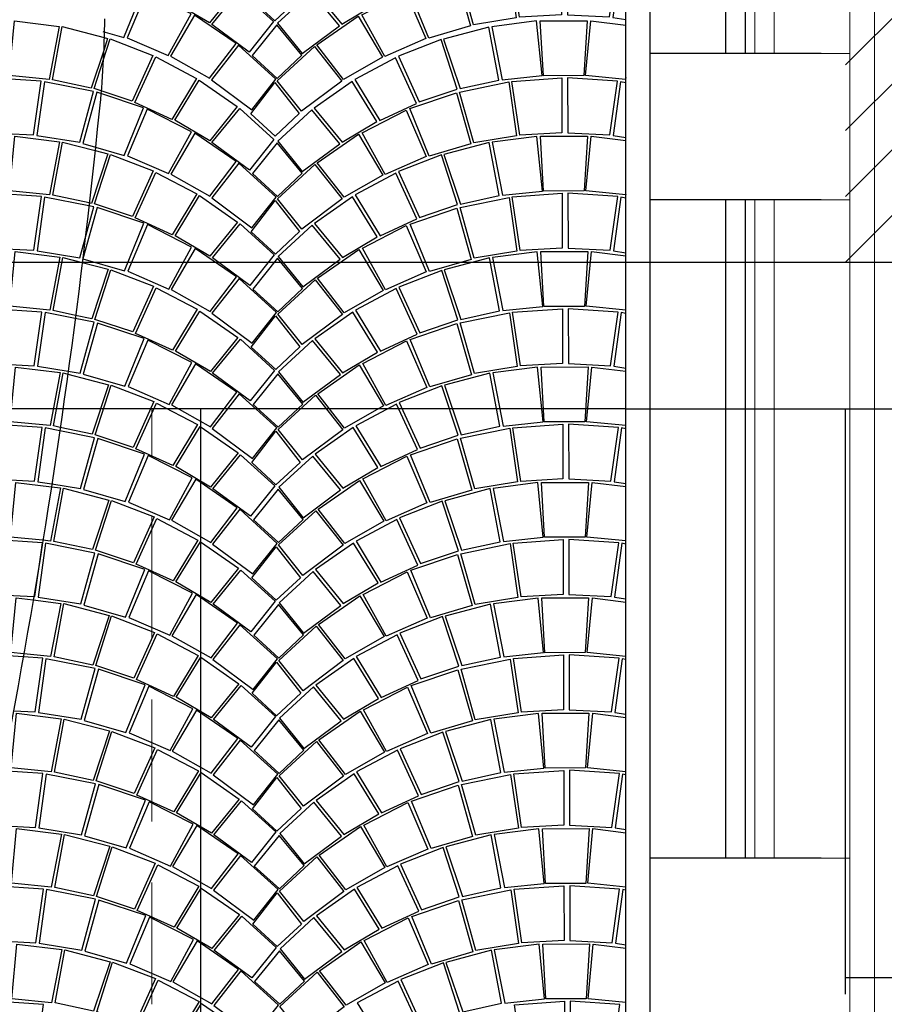
# Model space of a CAD drawing. Extents: x -3890 to 98138, y -1458 to 14600.
# Drawn here: x 7801 to 7978, y 11814 to 12016 of the extents above; entities that cross this region are included whole.
import ezdxf

# ---------------------------------------------------------------- set-up
doc = ezdxf.new("R2010")
doc.units = 0
doc.header["$MEASUREMENT"] = 0
doc.linetypes.add('NASCOSTA', pattern=[0.375, 0.25, -0.125])
doc.layers.get('0').update_dxf_attribs({"linetype": 'CONTINUOUS'})
for name, color, linetype in [('_retino erba', 63, 'CONTINUOUS'), ('PAVIMENTAZIONE', 24, 'CONTINUOUS'), ('SEGNALETICA_ORIZZONTALE', 251, 'CONTINUOUS'), ('SEZIONI', 160, 'CONTINUOUS'), ('VISTE', 6, 'CONTINUOUS')]:
    doc.layers.add(name, color=color, linetype=linetype)
doc.layers.add('fine', color=6, linetype='CONTINUOUS', lineweight=5)
doc.layers.add('Visibile (ISO)', color=7, linetype='CONTINUOUS', lineweight=20)

# ---------------------------------------------------------------- blocks, each defined once
blk = doc.blocks.new('fsds')
at = {"color": 0}
for points in [[(80944.13, 38979.57), (80942.05, 38968.69), (80933.88, 38969.49), (80934.95, 38980.71), (80944.13, 38979.57)], [(80950.67, 38966.93), (80942.75, 38968.63), (80944.73, 38979.52), (80953.32, 38977.28)], [(80953.23, 38974.65), (80950.67, 38966.93)], [(80952.71, 38966.35), (80951.3, 38966.82), (80953.14, 38972.57)], [(80933.07, 38957.61), (80938.87, 38957.32), (80940.41, 38968.32), (80933.07, 38968.81)], [(80941.07, 38968.23), (80939.55, 38957.2), (80948.31, 38955.8), (80951.14, 38966.21), (80941.07, 38968.23)], [(80951.82, 38966.08), (80948.92, 38955.56), (80951.54, 38954.81)], [(80952.66, 38965.8), (80951.82, 38966.08)], [(80944.19, 38955.91), (80942.11, 38945.03), (80933.95, 38945.83), (80935.02, 38957.04), (80944.19, 38955.91)], [(80950.28, 38943.36), (80942.81, 38944.97), (80944.8, 38955.86), (80951.47, 38954.12)], [(80930.26, 38945.34), (80930.29, 38934.1), (80938.94, 38933.65), (80940.48, 38944.66), (80930.26, 38945.34)], [(80941.13, 38944.57), (80939.61, 38933.54), (80948.37, 38932.14), (80949.43, 38936.05)], [(80950.21, 38942.75), (80941.13, 38944.57)], [(80950.73, 38943.26), (80950.28, 38943.36)], [(80944.25, 38932.24), (80942.18, 38921.36), (80934.01, 38922.17), (80935.08, 38933.38), (80944.25, 38932.24)], [(80947.48, 38920.32), (80942.88, 38921.31), (80944.86, 38932.2), (80948.85, 38931.16)], [(80930.32, 38921.67), (80930.35, 38910.44), (80939, 38909.99), (80940.54, 38921), (80930.32, 38921.67)], [(80941.2, 38920.9), (80939.67, 38909.87), (80945.96, 38908.87)], [(80947.4, 38919.66), (80941.2, 38920.9)], [(80944.32, 38908.58), (80942.24, 38897.7), (80934.08, 38898.51), (80935.14, 38909.72), (80944.32, 38908.58)], [(80944.33, 38897.35), (80942.94, 38897.65), (80944.92, 38908.54), (80945.88, 38908.29)], [(80930.39, 38898.01), (80930.42, 38886.77), (80939.06, 38886.33), (80940.6, 38897.34), (80930.39, 38898.01)], [(80941.26, 38897.24), (80939.74, 38886.21), (80942.61, 38885.75)], [(80944.23, 38896.65), (80941.26, 38897.24)], [(80940.79, 38874.19), (80934.14, 38874.84), (80935.21, 38886.05), (80942.52, 38885.15)], [(80930.45, 38874.35), (80930.48, 38863.11), (80938.9, 38862.68)], [(80940.39, 38871.72), (80940.67, 38873.67), (80930.45, 38874.35)], [(80936.86, 38850.92), (80934.2, 38851.18), (80935.27, 38862.39), (80938.77, 38861.96)], [(80936.75, 38850.27), (80930.51, 38850.69)]]:
    blk.add_lwpolyline(points, dxfattribs=at)
blk = doc.blocks.new('dfsfdsdf')
for points in [[(79450.04, 39179.84), (79457.95, 39181.59), (79455.91, 39192.47), (79446.61, 39189.98), (79450.04, 39179.84)], [(79456.51, 39192.51), (79458.65, 39181.64), (79466.81, 39182.49), (79465.68, 39193.7), (79456.51, 39192.51)], [(79476.03, 39193.75), (79475.35, 39182.51), (79467.07, 39182.49), (79466.45, 39193.72), (79476.03, 39193.75)], [(79484.1, 39182.76), (79483.9, 39181.71), (79475.73, 39182.52), (79476.8, 39193.73), (79484.1, 39192.83)], [(79376.95, 39190.33), (79377.79, 39190.11), (79376.95, 39187.58)], [(79378.29, 39190.02), (79387.06, 39186.65), (79382.82, 39177.25), (79376.95, 39179.21)], [(79376.95, 39185.8), (79378.29, 39190.02)], [(79446.11, 39189.88), (79437.36, 39186.47), (79441.65, 39177.09), (79449.41, 39179.73), (79446.11, 39189.88)], [(79387.63, 39186.33), (79396.02, 39181.92), (79390.95, 39173.52), (79383.4, 39176.97), (79387.63, 39186.33)], [(79436.79, 39186.14), (79428.43, 39181.69), (79433.55, 39173.32), (79441.08, 39176.81), (79436.79, 39186.14)], [(79396.54, 39181.55), (79404.36, 39176.13), (79398.7, 39169.13), (79391.54, 39173.33), (79396.54, 39181.55)], [(79427.91, 39181.31), (79420.12, 39175.85), (79425.82, 39168.89), (79432.96, 39173.13), (79427.91, 39181.31)], [(79459.99, 39181.19), (79461.57, 39170.17), (79452.82, 39168.73), (79449.93, 39179.12), (79459.99, 39181.19)], [(79470.86, 39182.02), (79470.89, 39170.78), (79462.24, 39170.29), (79460.64, 39181.29), (79470.86, 39182.02)], [(79472.04, 39182.02), (79472.07, 39170.79), (79480.72, 39170.34), (79482.26, 39181.35), (79472.04, 39182.02)], [(79482.92, 39181.25), (79481.39, 39170.22), (79484.1, 39169.79)], [(79484.1, 39181.02), (79482.92, 39181.25)], [(79376.95, 39167.35), (79381.2, 39166.13), (79385.15, 39175.89), (79376.95, 39178.64)], [(79449.25, 39178.98), (79452.2, 39168.48), (79443.69, 39165.98), (79439.69, 39175.72), (79449.25, 39178.98)], [(79385.9, 39175.6), (79381.86, 39166.05), (79390.27, 39162.41), (79394.94, 39171), (79385.9, 39175.6)], [(79404.85, 39175.76), (79411.85, 39169.39), (79406.86, 39163.13), (79399.17, 39168.78), (79404.85, 39175.76)], [(79419.63, 39175.48), (79412.67, 39169.07), (79417.68, 39162.84), (79425.34, 39168.53), (79419.63, 39175.48)], [(79438.93, 39175.43), (79443.03, 39165.89), (79434.64, 39162.21), (79429.92, 39170.78), (79438.93, 39175.43)], [(79395.66, 39170.72), (79390.71, 39162.31), (79398.71, 39157.78), (79404.15, 39164.89), (79395.66, 39170.72)], [(79429.2, 39170.5), (79434.2, 39162.11), (79426.22, 39157.54), (79420.74, 39164.61), (79429.2, 39170.5)], [(79412.53, 39168.69), (79407.46, 39162.41), (79412.6, 39157.74), (79417.68, 39162.48), (79412.53, 39168.69)], [(79450.1, 39156.17), (79458.01, 39157.92), (79455.97, 39168.8), (79446.68, 39166.32), (79450.1, 39156.17)], [(79456.58, 39168.85), (79458.71, 39157.98), (79466.87, 39158.83), (79465.75, 39170.04), (79456.58, 39168.85)], [(79476.1, 39170.09), (79475.42, 39158.84), (79467.13, 39158.82), (79466.51, 39170.06), (79476.1, 39170.09)], [(79484.1, 39158.76), (79483.96, 39158.05), (79475.8, 39158.86), (79476.86, 39170.07), (79484.1, 39169.17)], [(79376.95, 39166.69), (79377.85, 39166.45), (79376.95, 39163.72)], [(79378.36, 39166.36), (79387.13, 39162.99), (79382.88, 39153.59), (79376.95, 39155.57)], [(79376.95, 39161.94), (79378.36, 39166.36)], [(79446.17, 39166.22), (79437.42, 39162.81), (79441.72, 39153.43), (79449.47, 39156.07), (79446.17, 39166.22)], [(79404.65, 39164.56), (79399.11, 39157.45), (79407.36, 39151.31), (79412.34, 39157.57), (79404.65, 39164.56)], [(79420.25, 39164.28), (79425.83, 39157.2), (79417.61, 39151.02), (79412.6, 39157.26), (79420.25, 39164.28)], [(79387.69, 39162.67), (79396.09, 39158.26), (79391.01, 39149.86), (79383.46, 39153.31), (79387.69, 39162.67)], [(79436.86, 39162.48), (79428.49, 39158.03), (79433.61, 39149.65), (79441.14, 39153.15), (79436.86, 39162.48)], [(79470.92, 39158.36), (79470.95, 39147.12), (79462.31, 39146.63), (79460.71, 39157.63), (79470.92, 39158.36)], [(79472.11, 39158.36), (79472.14, 39147.12), (79480.78, 39146.68), (79482.32, 39157.68), (79472.11, 39158.36)], [(79396.6, 39157.89), (79404.42, 39152.47), (79398.76, 39145.47), (79391.6, 39149.67), (79396.6, 39157.89)], [(79412.13, 39156.89), (79417.12, 39150.52), (79412.15, 39145.9), (79407.17, 39150.5), (79412.13, 39156.89)], [(79427.98, 39157.65), (79420.18, 39152.19), (79425.88, 39145.22), (79433.02, 39149.46), (79427.98, 39157.65)], [(79460.05, 39157.53), (79461.63, 39146.51), (79452.88, 39145.06), (79449.99, 39155.46), (79460.05, 39157.53)], [(79482.98, 39157.59), (79481.46, 39146.56), (79484.1, 39146.14)], [(79484.1, 39157.37), (79482.98, 39157.59)], [(79376.95, 39143.71), (79381.26, 39142.46), (79385.21, 39152.23), (79376.95, 39155)], [(79449.31, 39155.32), (79452.27, 39144.82), (79443.75, 39142.31), (79439.75, 39152.06), (79449.31, 39155.32)], [(79404.91, 39152.1), (79411.91, 39145.73), (79406.93, 39139.47), (79399.24, 39145.11), (79404.91, 39152.1)], [(79385.97, 39151.94), (79381.92, 39142.38), (79390.33, 39138.74), (79395, 39147.34), (79385.97, 39151.94)], [(79419.69, 39151.82), (79412.73, 39145.41), (79417.75, 39139.18), (79425.41, 39144.87), (79419.69, 39151.82)], [(79439, 39151.77), (79443.1, 39142.23), (79434.7, 39138.54), (79429.99, 39147.11), (79439, 39151.77)], [(79395.72, 39147.06), (79390.77, 39138.65), (79398.78, 39134.12), (79404.22, 39141.22), (79395.72, 39147.06)], [(79429.27, 39146.83), (79434.26, 39138.45), (79426.28, 39133.88), (79420.8, 39140.95), (79429.27, 39146.83)], [(79456.51, 39145.2), (79458.65, 39134.34), (79466.81, 39135.19), (79465.68, 39146.39), (79456.51, 39145.2)], [(79476.03, 39146.44), (79475.35, 39135.2), (79467.07, 39135.18), (79466.45, 39146.41), (79476.03, 39146.44)], [(79484.1, 39135.45), (79483.9, 39134.4), (79475.73, 39135.21), (79476.8, 39146.42), (79484.1, 39145.52)], [(79412.6, 39145.03), (79407.53, 39138.75), (79412.67, 39134.08), (79417.74, 39138.82), (79412.6, 39145.03)], [(79450.04, 39132.53), (79457.95, 39134.28), (79455.91, 39145.16), (79446.61, 39142.67), (79450.04, 39132.53)], [(79376.95, 39143.02), (79377.79, 39142.8), (79376.95, 39140.27)], [(79378.29, 39142.71), (79387.06, 39139.34), (79382.82, 39129.94), (79376.95, 39131.9)], [(79376.95, 39138.49), (79378.29, 39142.71)], [(79446.11, 39142.57), (79437.36, 39139.16), (79441.65, 39129.79), (79449.41, 39132.42), (79446.11, 39142.57)], [(79404.71, 39140.9), (79399.17, 39133.78), (79407.43, 39127.64), (79412.4, 39133.91), (79404.71, 39140.9)], [(79420.31, 39140.62), (79425.89, 39133.54), (79417.67, 39127.35), (79412.66, 39133.59), (79420.31, 39140.62)], [(79387.63, 39139.02), (79396.02, 39134.61), (79390.95, 39126.21), (79383.4, 39129.66), (79387.63, 39139.02)], [(79436.79, 39138.83), (79428.43, 39134.38), (79433.55, 39126.01), (79441.08, 39129.5), (79436.79, 39138.83)], [(79396.54, 39134.24), (79404.36, 39128.82), (79398.7, 39121.82), (79391.54, 39126.02), (79396.54, 39134.24)], [(79427.91, 39134.01), (79420.12, 39128.54), (79425.82, 39121.58), (79432.96, 39125.82), (79427.91, 39134.01)], [(79459.99, 39133.88), (79461.57, 39122.86), (79452.82, 39121.42), (79449.93, 39131.81), (79459.99, 39133.88)], [(79470.86, 39134.71), (79470.89, 39123.47), (79462.24, 39122.98), (79460.64, 39133.98), (79470.86, 39134.71)], [(79472.04, 39134.72), (79472.07, 39123.48), (79480.72, 39123.03), (79482.26, 39134.04), (79472.04, 39134.72)], [(79482.92, 39133.94), (79481.39, 39122.91), (79484.1, 39122.48)], [(79484.1, 39133.71), (79482.92, 39133.94)], [(79412.19, 39133.23), (79417.18, 39126.85), (79412.22, 39122.23), (79407.24, 39126.83), (79412.19, 39133.23)], [(79376.95, 39120.04), (79381.2, 39118.82), (79385.15, 39128.59), (79376.95, 39131.33)], [(79449.25, 39131.67), (79452.2, 39121.17), (79443.69, 39118.67), (79439.69, 39128.41), (79449.25, 39131.67)], [(79385.9, 39128.29), (79381.86, 39118.74), (79390.27, 39115.1), (79394.94, 39123.69), (79385.9, 39128.29)], [(79404.85, 39128.45), (79411.85, 39122.08), (79406.86, 39115.82), (79399.17, 39121.47), (79404.85, 39128.45)], [(79419.63, 39128.17), (79412.67, 39121.76), (79417.68, 39115.53), (79425.34, 39121.22), (79419.63, 39128.17)], [(79438.93, 39128.12), (79443.03, 39118.58), (79434.64, 39114.9), (79429.92, 39123.47), (79438.93, 39128.12)], [(79395.66, 39123.42), (79390.71, 39115), (79398.71, 39110.48), (79404.15, 39117.58), (79395.66, 39123.42)], [(79429.2, 39123.19), (79434.2, 39114.8), (79426.22, 39110.23), (79420.74, 39117.3), (79429.2, 39123.19)], [(79456.58, 39121.54), (79458.71, 39110.67), (79466.87, 39111.52), (79465.75, 39122.73), (79456.58, 39121.54)], [(79476.1, 39122.78), (79475.42, 39111.54), (79467.13, 39111.51), (79466.51, 39122.75), (79476.1, 39122.78)], [(79484.1, 39111.45), (79483.96, 39110.74), (79475.8, 39111.55), (79476.86, 39122.76), (79484.1, 39121.86)], [(79412.53, 39121.38), (79407.46, 39115.1), (79412.6, 39110.43), (79417.68, 39115.18), (79412.53, 39121.38)], [(79450.1, 39108.86), (79458.01, 39110.61), (79455.97, 39121.49), (79446.68, 39119.01), (79450.1, 39108.86)], [(79376.95, 39119.38), (79377.85, 39119.14), (79376.95, 39116.41)], [(79378.36, 39119.05), (79387.13, 39115.68), (79382.88, 39106.28), (79376.95, 39108.26)], [(79376.95, 39114.63), (79378.36, 39119.05)], [(79446.17, 39118.91), (79437.42, 39115.5), (79441.72, 39106.12), (79449.47, 39108.76), (79446.17, 39118.91)], [(79404.65, 39117.25), (79399.11, 39110.14), (79407.36, 39104), (79412.34, 39110.26), (79404.65, 39117.25)], [(79420.25, 39116.97), (79425.83, 39109.89), (79417.61, 39103.71), (79412.6, 39109.95), (79420.25, 39116.97)], [(79387.69, 39115.36), (79396.09, 39110.95), (79391.01, 39102.55), (79383.46, 39106), (79387.69, 39115.36)], [(79436.86, 39115.17), (79428.49, 39110.72), (79433.61, 39102.34), (79441.14, 39105.84), (79436.86, 39115.17)], [(79396.6, 39110.58), (79404.42, 39105.16), (79398.76, 39098.16), (79391.6, 39102.36), (79396.6, 39110.58)], [(79427.98, 39110.34), (79420.18, 39104.88), (79425.88, 39097.91), (79433.02, 39102.15), (79427.98, 39110.34)], [(79460.05, 39110.22), (79461.63, 39099.2), (79452.88, 39097.76), (79449.99, 39108.15), (79460.05, 39110.22)], [(79470.92, 39111.05), (79470.95, 39099.81), (79462.31, 39099.32), (79460.71, 39110.32), (79470.92, 39111.05)], [(79472.11, 39111.05), (79472.14, 39099.81), (79480.78, 39099.37), (79482.32, 39110.38), (79472.11, 39111.05)], [(79482.98, 39110.28), (79481.46, 39099.25), (79484.1, 39098.83)], [(79484.1, 39110.06), (79482.98, 39110.28)], [(79376.95, 39096.4), (79381.26, 39095.15), (79385.21, 39104.92), (79376.95, 39107.69)], [(79412.13, 39109.58), (79417.12, 39103.21), (79412.15, 39098.59), (79407.17, 39103.19), (79412.13, 39109.58)], [(79449.31, 39108.01), (79452.27, 39097.51), (79443.75, 39095), (79439.75, 39104.75), (79449.31, 39108.01)], [(79385.97, 39104.63), (79381.92, 39095.07), (79390.33, 39091.43), (79395, 39100.03), (79385.97, 39104.63)], [(79404.91, 39104.79), (79411.91, 39098.42), (79406.93, 39092.16), (79399.24, 39097.81), (79404.91, 39104.79)], [(79419.69, 39104.51), (79412.73, 39098.1), (79417.75, 39091.87), (79425.41, 39097.56), (79419.69, 39104.51)], [(79439, 39104.46), (79443.1, 39094.92), (79434.7, 39091.23), (79429.99, 39099.81), (79439, 39104.46)], [(79395.72, 39099.75), (79390.77, 39091.34), (79398.78, 39086.81), (79404.22, 39093.91), (79395.72, 39099.75)], [(79429.27, 39099.52), (79434.26, 39091.14), (79426.28, 39086.57), (79420.8, 39093.64), (79429.27, 39099.52)], [(79412.6, 39097.72), (79407.53, 39091.44), (79412.67, 39086.77), (79417.74, 39091.51), (79412.6, 39097.72)], [(79404.71, 39093.59), (79399.17, 39086.47), (79407.43, 39080.33), (79412.4, 39086.6), (79404.71, 39093.59)], [(79420.31, 39093.31), (79425.89, 39086.23), (79417.67, 39080.04), (79412.66, 39086.28), (79420.31, 39093.31)], [(79412.19, 39085.92), (79417.18, 39079.54), (79412.22, 39074.92), (79407.24, 39079.52), (79412.19, 39085.92)]]:
    blk.add_lwpolyline(points)

msp = doc.modelspace()

# ---------------------------------------------------------------- hatches: boundary and pattern name
at = {"layer": '_retino erba'}
h = msp.add_hatch(dxfattribs=at)
h.set_pattern_fill('ANSI31', color=256, scale=3, style=0)
h.set_pattern_definition([(45, (-58265.328, -26964.908), (-6.7351921, 6.7351921), [])])
edge = h.paths.add_edge_path()
edge.add_line((8753.71, 13905.58), (9211.27, 13905.58))
edge.add_line((9211.27, 13905.58), (9211.27, 13906.97))
edge.add_arc((9083.45, 13873.64), 132.09, 14.6142, 46.6307)
edge.add_arc((8740.04, 13496.51), 642.13, 47.46375, 83.29263)
edge.add_line((8815.04, 14134.24), (7935.39, 14134.24))
edge.add_line((7935.39, 14134.24), (7935.39, 12178.12))
edge.add_line((7935.39, 12178.12), (7970.39, 12178.12))
edge.add_line((7970.39, 12178.12), (7970.39, 11966.24))
edge.add_line((7970.39, 11966.24), (8753.71, 11966.24))
edge.add_line((8753.71, 11966.24), (8753.71, 13905.58))

# ---------------------------------------------------------------- linework, layer by layer
at = {"layer": 'fine', "color": 6}
for points in [[(7976.32, 11331.14), (7976.32, 12178.1)], [(7971.32, 11331.14), (7971.32, 12173.1)], [(7951.82, 12009.1), (7951.82, 12143.12)], [(7955.82, 12009.1), (7955.82, 12143.12)], [(7971.32, 12009.1), (7936.32, 12009.1)], [(7971.32, 11979.1), (7936.32, 11979.1)], [(7951.82, 11844.1), (7951.82, 11979.1)], [(7955.82, 11844.1), (7955.82, 11979.1)], [(7971.32, 11844.1), (7936.32, 11844.1)]]:
    msp.add_lwpolyline(points, dxfattribs=at)
at = {"layer": 'PAVIMENTAZIONE'}
for points in [[(7891.46, 12001.9), (7899.37, 12003.65), (7897.33, 12014.53), (7888.03, 12012.05), (7891.46, 12001.9)], [(7897.93, 12014.58), (7900.07, 12003.71), (7908.23, 12004.56), (7907.1, 12015.77), (7897.93, 12014.58)], [(7917.45, 12015.82), (7916.77, 12004.58), (7908.49, 12004.55), (7907.87, 12015.79), (7917.45, 12015.82)], [(7925.39, 12004.16), (7925.32, 12003.78), (7917.15, 12004.59), (7918.22, 12015.8), (7925.39, 12014.91)], [(7818.49, 12012.37), (7819.21, 12012.18), (7818.4, 12009.74)], [(7819.71, 12012.09), (7828.48, 12008.72), (7824.24, 11999.32), (7817.87, 12001.45)], [(7818.3, 12007.66), (7819.71, 12012.09)], [(7887.53, 12011.95), (7878.78, 12008.54), (7883.07, 11999.16), (7890.83, 12001.8), (7887.53, 12011.95)], [(7829.05, 12008.4), (7837.44, 12003.99), (7832.36, 11995.59), (7824.81, 11999.04), (7829.05, 12008.4)], [(7878.21, 12008.21), (7869.84, 12003.76), (7874.96, 11995.38), (7882.5, 11998.88), (7878.21, 12008.21)], [(7837.96, 12003.62), (7845.78, 11998.2), (7840.12, 11991.2), (7832.95, 11995.4), (7837.96, 12003.62)], [(7869.33, 12003.38), (7861.54, 11997.92), (7867.23, 11990.95), (7874.37, 11995.19), (7869.33, 12003.38)], [(7901.41, 12003.26), (7902.99, 11992.24), (7894.24, 11990.8), (7891.34, 12001.19), (7901.41, 12003.26)], [(7912.28, 12004.09), (7912.31, 11992.85), (7903.66, 11992.36), (7902.06, 12003.36), (7912.28, 12004.09)], [(7913.46, 12004.09), (7913.49, 11992.85), (7922.14, 11992.41), (7923.68, 12003.42), (7913.46, 12004.09)], [(7924.33, 12003.32), (7922.81, 11992.29), (7925.39, 11991.88)], [(7925.39, 12003.11), (7924.33, 12003.32)], [(7816.71, 11989.9), (7822.62, 11988.19), (7826.56, 11997.96), (7817.82, 12000.89)], [(7890.67, 12001.05), (7893.62, 11990.55), (7885.11, 11988.04), (7881.11, 11997.79), (7890.67, 12001.05)], [(7827.32, 11997.67), (7823.27, 11988.11), (7831.69, 11984.47), (7836.36, 11993.07), (7827.32, 11997.67)], [(7846.27, 11997.83), (7853.27, 11991.46), (7848.28, 11985.2), (7840.59, 11990.85), (7846.27, 11997.83)], [(7861.05, 11997.55), (7854.08, 11991.14), (7859.1, 11984.91), (7866.76, 11990.6), (7861.05, 11997.55)], [(7880.35, 11997.5), (7884.45, 11987.96), (7876.06, 11984.27), (7871.34, 11992.85), (7880.35, 11997.5)], [(7837.08, 11992.79), (7832.13, 11984.38), (7840.13, 11979.85), (7845.57, 11986.95), (7837.08, 11992.79)], [(7870.62, 11992.56), (7875.61, 11984.18), (7867.64, 11979.61), (7862.16, 11986.68), (7870.62, 11992.56)], [(7898, 11990.92), (7900.13, 11980.05), (7908.29, 11980.9), (7907.17, 11992.1), (7898, 11990.92)], [(7917.51, 11992.15), (7916.83, 11980.91), (7908.55, 11980.89), (7907.93, 11992.13), (7917.51, 11992.15)], [(7925.39, 11980.16), (7925.38, 11980.12), (7917.21, 11980.92), (7918.28, 11992.13), (7925.39, 11991.25)], [(7853.95, 11990.76), (7848.88, 11984.48), (7854.02, 11979.81), (7859.1, 11984.55), (7853.95, 11990.76)], [(7891.52, 11978.24), (7899.43, 11979.99), (7897.39, 11990.87), (7888.09, 11988.38), (7891.52, 11978.24)], [(7816.63, 11989.21), (7819.27, 11988.52), (7815.9, 11978.36)], [(7819.77, 11988.42), (7828.55, 11985.06), (7824.3, 11975.66), (7816.53, 11978.25), (7819.77, 11988.42)], [(7887.59, 11988.29), (7878.84, 11984.88), (7883.13, 11975.5), (7890.89, 11978.13), (7887.59, 11988.29)], [(7846.07, 11986.63), (7840.53, 11979.51), (7848.78, 11973.37), (7853.76, 11979.64), (7846.07, 11986.63)], [(7861.66, 11986.35), (7867.24, 11979.27), (7859.02, 11973.08), (7854.01, 11979.32), (7861.66, 11986.35)], [(7829.11, 11984.73), (7837.5, 11980.33), (7832.43, 11971.93), (7824.88, 11975.38), (7829.11, 11984.73)], [(7878.28, 11984.55), (7869.91, 11980.1), (7875.03, 11971.72), (7882.56, 11975.21), (7878.28, 11984.55)], [(7912.34, 11980.43), (7912.37, 11969.19), (7903.73, 11968.7), (7902.13, 11979.69), (7912.34, 11980.43)], [(7913.52, 11980.43), (7913.55, 11969.19), (7922.2, 11968.75), (7923.74, 11979.75), (7913.52, 11980.43)], [(7838.02, 11979.95), (7845.84, 11974.53), (7840.18, 11967.54), (7833.02, 11971.74), (7838.02, 11979.95)], [(7853.55, 11978.96), (7858.53, 11972.58), (7853.57, 11967.96), (7848.59, 11972.56), (7853.55, 11978.96)], [(7869.39, 11979.72), (7861.6, 11974.26), (7867.3, 11967.29), (7874.44, 11971.53), (7869.39, 11979.72)], [(7901.47, 11979.6), (7903.05, 11968.58), (7894.3, 11967.13), (7891.41, 11977.53), (7901.47, 11979.6)], [(7924.4, 11979.66), (7922.88, 11968.63), (7925.39, 11968.23)], [(7925.39, 11979.46), (7924.4, 11979.66)], [(7817.05, 11977.51), (7814.15, 11966.99), (7822.68, 11964.53), (7826.63, 11974.3), (7817.05, 11977.51)], [(7814.6, 11971.14), (7816.37, 11977.64), (7815.38, 11977.84)], [(7890.73, 11977.39), (7893.68, 11966.89), (7885.17, 11964.38), (7881.17, 11974.13), (7890.73, 11977.39)], [(7827.39, 11974.01), (7823.34, 11964.45), (7831.75, 11960.81), (7836.42, 11969.41), (7827.39, 11974.01)], [(7846.33, 11974.16), (7853.33, 11967.79), (7848.35, 11961.54), (7840.66, 11967.18), (7846.33, 11974.16)], [(7861.11, 11973.89), (7854.15, 11967.48), (7859.17, 11961.25), (7866.83, 11966.94), (7861.11, 11973.89)], [(7880.41, 11973.83), (7884.51, 11964.3), (7876.12, 11960.61), (7871.4, 11969.18), (7880.41, 11973.83)], [(7837.14, 11969.13), (7832.19, 11960.72), (7840.19, 11956.19), (7845.64, 11963.29), (7837.14, 11969.13)], [(7870.69, 11968.9), (7875.68, 11960.51), (7867.7, 11955.95), (7862.22, 11963.02), (7870.69, 11968.9)], [(7898.06, 11967.26), (7900.19, 11956.39), (7908.36, 11957.24), (7907.23, 11968.44), (7898.06, 11967.26)], [(7917.58, 11968.49), (7916.9, 11957.25), (7908.62, 11957.23), (7907.99, 11968.47), (7917.58, 11968.49)], [(7925.39, 11956.46), (7917.28, 11957.26), (7918.34, 11968.47), (7925.39, 11967.6)], [(7814.01, 11966.25), (7819.34, 11964.85), (7815.96, 11954.69)], [(7854.01, 11967.1), (7848.94, 11960.81), (7854.09, 11956.14), (7859.16, 11960.89), (7854.01, 11967.1)], [(7891.59, 11954.58), (7899.5, 11956.33), (7897.45, 11967.21), (7888.16, 11964.72), (7891.59, 11954.58)], [(7819.84, 11964.76), (7828.61, 11961.4), (7824.36, 11952), (7816.6, 11954.59), (7819.84, 11964.76)], [(7887.66, 11964.62), (7878.9, 11961.21), (7883.2, 11951.84), (7890.95, 11954.47), (7887.66, 11964.62)], [(7846.13, 11962.96), (7840.59, 11955.85), (7848.84, 11949.71), (7853.82, 11955.98), (7846.13, 11962.96)], [(7861.73, 11962.69), (7867.31, 11955.6), (7859.09, 11949.42), (7854.08, 11955.66), (7861.73, 11962.69)], [(7829.17, 11961.07), (7837.57, 11956.67), (7832.49, 11948.26), (7824.94, 11951.71), (7829.17, 11961.07)], [(7878.34, 11960.89), (7869.97, 11956.44), (7875.09, 11948.06), (7882.62, 11951.55), (7878.34, 11960.89)], [(7838.08, 11956.29), (7845.9, 11950.87), (7840.25, 11943.87), (7833.08, 11948.08), (7838.08, 11956.29)], [(7869.46, 11956.06), (7861.66, 11950.6), (7867.36, 11943.63), (7874.5, 11947.87), (7869.46, 11956.06)], [(7901.53, 11955.93), (7903.12, 11944.91), (7894.36, 11943.47), (7891.47, 11953.86), (7901.53, 11955.93)], [(7912.4, 11956.76), (7912.43, 11945.52), (7903.79, 11945.03), (7902.19, 11956.03), (7912.4, 11956.76)], [(7913.59, 11956.77), (7913.62, 11945.53), (7922.26, 11945.08), (7923.81, 11956.09), (7913.59, 11956.77)], [(7924.46, 11956), (7922.94, 11944.97), (7925.39, 11944.58)], [(7925.39, 11955.81), (7924.46, 11956)], [(7811.13, 11943.96), (7813.6, 11943.57), (7816.44, 11953.98), (7812.57, 11954.75)], [(7815.96, 11954.69), (7812.65, 11955.41)], [(7817.11, 11953.84), (7814.22, 11943.33), (7822.74, 11940.87), (7826.69, 11950.64), (7817.11, 11953.84)], [(7853.61, 11955.3), (7858.6, 11948.92), (7853.64, 11944.3), (7848.65, 11948.9), (7853.61, 11955.3)], [(7890.79, 11953.72), (7893.75, 11943.23), (7885.23, 11940.72), (7881.23, 11950.47), (7890.79, 11953.72)], [(7827.45, 11950.35), (7823.4, 11940.79), (7831.81, 11937.15), (7836.48, 11945.74), (7827.45, 11950.35)], [(7846.4, 11950.5), (7853.39, 11944.13), (7848.41, 11937.87), (7840.72, 11943.52), (7846.4, 11950.5)], [(7861.17, 11950.22), (7854.21, 11943.82), (7859.23, 11937.58), (7866.89, 11943.27), (7861.17, 11950.22)], [(7880.48, 11950.17), (7884.58, 11940.64), (7876.18, 11936.95), (7871.47, 11945.52), (7880.48, 11950.17)], [(7837.2, 11945.47), (7832.26, 11937.05), (7840.26, 11932.53), (7845.7, 11939.63), (7837.2, 11945.47)], [(7870.75, 11945.24), (7875.74, 11936.85), (7867.76, 11932.28), (7862.29, 11939.35), (7870.75, 11945.24)], [(7898.12, 11943.59), (7900.26, 11932.72), (7908.42, 11933.57), (7907.29, 11944.78), (7898.12, 11943.59)], [(7917.64, 11944.83), (7916.96, 11933.59), (7908.68, 11933.56), (7908.06, 11944.8), (7917.64, 11944.83)], [(7925.39, 11932.8), (7917.34, 11933.6), (7918.41, 11944.81), (7925.39, 11943.94)], [(7811.05, 11943.38), (7819.4, 11941.19), (7816.03, 11931.03)], [(7854.08, 11943.44), (7849.01, 11937.15), (7854.15, 11932.48), (7859.22, 11937.23), (7854.08, 11943.44)], [(7891.65, 11930.92), (7899.56, 11932.67), (7897.52, 11943.55), (7888.22, 11941.06), (7891.65, 11930.92)], [(7819.9, 11941.1), (7828.67, 11937.73), (7824.43, 11928.33), (7816.66, 11930.93), (7819.9, 11941.1)], [(7887.72, 11940.96), (7878.97, 11937.55), (7883.26, 11928.17), (7891.02, 11930.81), (7887.72, 11940.96)], [(7846.19, 11939.3), (7840.65, 11932.19), (7848.91, 11926.05), (7853.88, 11932.32), (7846.19, 11939.3)], [(7861.79, 11939.03), (7867.37, 11931.94), (7859.15, 11925.76), (7854.14, 11932), (7861.79, 11939.03)], [(7829.24, 11937.41), (7837.63, 11933), (7832.55, 11924.6), (7825, 11928.05), (7829.24, 11937.41)], [(7878.4, 11937.22), (7870.03, 11932.77), (7875.16, 11924.4), (7882.69, 11927.89), (7878.4, 11937.22)], [(7807.77, 11920.85), (7813.66, 11919.91), (7816.5, 11930.32), (7809.4, 11931.74)], [(7816.03, 11931.03), (7809.5, 11932.44)], [(7838.15, 11932.63), (7845.97, 11927.21), (7840.31, 11920.21), (7833.15, 11924.41), (7838.15, 11932.63)], [(7853.67, 11931.63), (7858.66, 11925.26), (7853.7, 11920.64), (7848.72, 11925.24), (7853.67, 11931.63)], [(7869.52, 11932.39), (7861.73, 11926.93), (7867.43, 11919.97), (7874.57, 11924.21), (7869.52, 11932.39)], [(7901.6, 11932.27), (7903.18, 11921.25), (7894.43, 11919.81), (7891.53, 11930.2), (7901.6, 11932.27)], [(7912.47, 11933.1), (7912.5, 11921.86), (7903.85, 11921.37), (7902.25, 11932.37), (7912.47, 11933.1)], [(7913.65, 11933.1), (7913.68, 11921.87), (7922.33, 11921.42), (7923.87, 11932.43), (7913.65, 11933.1)], [(7924.53, 11932.33), (7923, 11921.3), (7925.39, 11920.92)], [(7925.39, 11932.16), (7924.53, 11932.33)], [(7817.18, 11930.18), (7814.28, 11919.67), (7822.81, 11917.21), (7826.75, 11926.97), (7817.18, 11930.18)], [(7890.86, 11930.06), (7893.81, 11919.56), (7885.3, 11917.06), (7881.3, 11926.8), (7890.86, 11930.06)], [(7827.51, 11926.68), (7823.46, 11917.13), (7831.88, 11913.48), (7836.55, 11922.08), (7827.51, 11926.68)], [(7846.46, 11926.84), (7853.46, 11920.47), (7848.47, 11914.21), (7840.78, 11919.86), (7846.46, 11926.84)], [(7861.24, 11926.56), (7854.28, 11920.15), (7859.29, 11913.92), (7866.95, 11919.61), (7861.24, 11926.56)], [(7880.54, 11926.51), (7884.64, 11916.97), (7876.25, 11913.29), (7871.53, 11921.86), (7880.54, 11926.51)], [(7837.27, 11921.8), (7832.32, 11913.39), (7840.32, 11908.86), (7845.76, 11915.97), (7837.27, 11921.8)], [(7870.81, 11921.58), (7875.81, 11913.19), (7867.83, 11908.62), (7862.35, 11915.69), (7870.81, 11921.58)], [(7809.55, 11920.01), (7807.47, 11909.13), (7805.96, 11909.28)], [(7807.68, 11920.24), (7809.55, 11920.01)], [(7816.09, 11907.37), (7808.17, 11909.07), (7810.15, 11919.97), (7819.46, 11917.53), (7816.09, 11907.37)], [(7854.14, 11919.77), (7849.07, 11913.49), (7854.21, 11908.82), (7859.29, 11913.56), (7854.14, 11919.77)], [(7891.71, 11907.25), (7899.62, 11909), (7897.58, 11919.88), (7888.29, 11917.4), (7891.71, 11907.25)], [(7898.19, 11919.93), (7900.32, 11909.06), (7908.48, 11909.91), (7907.36, 11921.12), (7898.19, 11919.93)], [(7917.71, 11921.17), (7917.03, 11909.92), (7908.74, 11909.9), (7908.12, 11921.14), (7917.71, 11921.17)], [(7925.39, 11909.15), (7917.4, 11909.94), (7918.47, 11921.15), (7925.39, 11920.29)], [(7819.97, 11917.43), (7828.74, 11914.07), (7824.49, 11904.67), (7816.72, 11907.26), (7819.97, 11917.43)], [(7846.26, 11915.64), (7840.72, 11908.52), (7848.97, 11902.39), (7853.95, 11908.65), (7846.26, 11915.64)], [(7887.78, 11917.3), (7879.03, 11913.89), (7883.33, 11904.51), (7891.08, 11907.15), (7887.78, 11917.3)], [(7829.3, 11913.75), (7837.69, 11909.34), (7832.62, 11900.94), (7825.07, 11904.39), (7829.3, 11913.75)], [(7861.86, 11915.36), (7867.44, 11908.28), (7859.21, 11902.1), (7854.2, 11908.34), (7861.86, 11915.36)], [(7878.47, 11913.56), (7870.1, 11909.11), (7875.22, 11900.73), (7882.75, 11904.22), (7878.47, 11913.56)], [(7912.53, 11909.44), (7912.56, 11898.2), (7903.92, 11897.71), (7902.32, 11908.71), (7912.53, 11909.44)], [(7913.71, 11909.44), (7913.74, 11898.2), (7922.39, 11897.76), (7923.93, 11908.76), (7913.71, 11909.44)], [(7806.49, 11908.67), (7804.97, 11897.64), (7813.73, 11896.24), (7816.56, 11906.65), (7806.49, 11908.67)], [(7838.21, 11908.96), (7846.03, 11903.54), (7840.37, 11896.55), (7833.21, 11900.75), (7838.21, 11908.96)], [(7853.74, 11907.97), (7858.72, 11901.6), (7853.76, 11896.98), (7848.78, 11901.58), (7853.74, 11907.97)], [(7869.58, 11908.73), (7861.79, 11903.27), (7867.49, 11896.3), (7874.63, 11900.54), (7869.58, 11908.73)], [(7901.66, 11908.61), (7903.24, 11897.59), (7894.49, 11896.14), (7891.6, 11906.54), (7901.66, 11908.61)], [(7924.59, 11908.67), (7923.07, 11897.64), (7925.39, 11897.27)], [(7925.39, 11908.51), (7924.59, 11908.67)], [(7804.06, 11897.77), (7804.29, 11897.76), (7805.56, 11906.81)], [(7817.24, 11906.52), (7814.35, 11896), (7822.87, 11893.54), (7826.82, 11903.31), (7817.24, 11906.52)], [(7890.92, 11906.4), (7893.87, 11895.9), (7885.36, 11893.39), (7881.36, 11903.14), (7890.92, 11906.4)], [(7827.58, 11903.02), (7823.53, 11893.46), (7831.94, 11889.82), (7836.61, 11898.42), (7827.58, 11903.02)], [(7846.52, 11903.18), (7853.52, 11896.81), (7848.54, 11890.55), (7840.85, 11896.19), (7846.52, 11903.18)], [(7861.3, 11902.9), (7854.34, 11896.49), (7859.36, 11890.26), (7867.02, 11895.95), (7861.3, 11902.9)], [(7880.6, 11902.85), (7884.7, 11893.31), (7876.31, 11889.62), (7871.59, 11898.19), (7880.6, 11902.85)], [(7837.33, 11898.14), (7832.38, 11889.73), (7840.39, 11885.2), (7845.83, 11892.3), (7837.33, 11898.14)], [(7870.88, 11897.91), (7875.87, 11889.53), (7867.89, 11884.96), (7862.41, 11892.03), (7870.88, 11897.91)], [(7898.25, 11896.27), (7900.39, 11885.4), (7908.55, 11886.25), (7907.42, 11897.45), (7898.25, 11896.27)], [(7917.77, 11897.5), (7917.09, 11886.26), (7908.81, 11886.24), (7908.19, 11897.48), (7917.77, 11897.5)], [(7925.39, 11885.49), (7917.47, 11886.27), (7918.53, 11897.48), (7925.39, 11896.63)], [(7809.61, 11896.35), (7807.53, 11885.47), (7802.03, 11886.01)], [(7803.94, 11897.05), (7809.61, 11896.35)], [(7816.15, 11883.7), (7808.23, 11885.41), (7810.22, 11896.3), (7819.53, 11893.87), (7816.15, 11883.7)], [(7854.21, 11896.11), (7849.14, 11889.83), (7854.28, 11885.15), (7859.35, 11889.9), (7854.21, 11896.11)], [(7891.78, 11883.59), (7899.69, 11885.34), (7897.65, 11896.22), (7888.35, 11893.73), (7891.78, 11883.59)], [(7820.03, 11893.77), (7828.8, 11890.41), (7824.56, 11881.01), (7816.79, 11883.6), (7820.03, 11893.77)], [(7887.85, 11893.64), (7879.09, 11890.22), (7883.39, 11880.85), (7891.14, 11883.48), (7887.85, 11893.64)], [(7846.32, 11891.98), (7840.78, 11884.86), (7849.03, 11878.72), (7854.01, 11884.99), (7846.32, 11891.98)], [(7861.92, 11891.7), (7867.5, 11884.62), (7859.28, 11878.43), (7854.27, 11884.67), (7861.92, 11891.7)], [(7829.37, 11890.08), (7837.76, 11885.68), (7832.68, 11877.27), (7825.13, 11880.72), (7829.37, 11890.08)], [(7878.53, 11889.9), (7870.16, 11885.45), (7875.28, 11877.07), (7882.81, 11880.56), (7878.53, 11889.9)], [(7799.91, 11874.32), (7804.36, 11874.09), (7805.9, 11885.1), (7801.91, 11885.37)], [(7838.27, 11885.3), (7846.1, 11879.88), (7840.44, 11872.89), (7833.27, 11877.09), (7838.27, 11885.3)], [(7912.59, 11885.78), (7912.63, 11874.54), (7903.98, 11874.04), (7902.38, 11885.04), (7912.59, 11885.78)], [(7913.78, 11885.78), (7913.81, 11874.54), (7922.46, 11874.09), (7924, 11885.1), (7913.78, 11885.78)], [(7806.55, 11885.01), (7805.03, 11873.98), (7813.79, 11872.58), (7816.63, 11882.99), (7806.55, 11885.01)], [(7853.8, 11884.31), (7858.79, 11877.93), (7853.83, 11873.31), (7848.84, 11877.91), (7853.8, 11884.31)], [(7869.65, 11885.07), (7861.86, 11879.61), (7867.55, 11872.64), (7874.69, 11876.88), (7869.65, 11885.07)], [(7901.72, 11884.94), (7903.31, 11873.92), (7894.55, 11872.48), (7891.66, 11882.88), (7901.72, 11884.94)], [(7924.65, 11885.01), (7923.13, 11873.98), (7925.39, 11873.62)], [(7925.39, 11884.86), (7924.65, 11885.01)], [(7817.31, 11882.85), (7814.41, 11872.34), (7822.93, 11869.88), (7826.88, 11879.65), (7817.31, 11882.85)], [(7890.98, 11882.73), (7893.94, 11872.24), (7885.43, 11869.73), (7881.43, 11879.48), (7890.98, 11882.73)], [(7827.64, 11879.36), (7823.59, 11869.8), (7832.01, 11866.16), (7836.68, 11874.76), (7827.64, 11879.36)], [(7846.59, 11879.51), (7853.59, 11873.14), (7848.6, 11866.88), (7840.91, 11872.53), (7846.59, 11879.51)], [(7861.37, 11879.23), (7854.4, 11872.83), (7859.42, 11866.6), (7867.08, 11872.28), (7861.37, 11879.23)], [(7880.67, 11879.18), (7884.77, 11869.65), (7876.37, 11865.96), (7871.66, 11874.53), (7880.67, 11879.18)], [(7809.68, 11872.68), (7807.6, 11861.8), (7799.43, 11862.61), (7800.5, 11873.82), (7809.68, 11872.68)], [(7837.39, 11874.48), (7832.45, 11866.06), (7840.45, 11861.54), (7845.89, 11868.64), (7837.39, 11874.48)], [(7870.94, 11874.25), (7875.93, 11865.86), (7867.96, 11861.29), (7862.48, 11868.37), (7870.94, 11874.25)], [(7898.31, 11872.6), (7900.45, 11861.74), (7908.61, 11862.59), (7907.48, 11873.79), (7898.31, 11872.6)], [(7917.83, 11873.84), (7917.15, 11862.6), (7908.87, 11862.58), (7908.25, 11873.81), (7917.83, 11873.84)], [(7925.39, 11861.83), (7917.53, 11862.61), (7918.6, 11873.82), (7925.39, 11872.98)], [(7816.22, 11860.04), (7808.3, 11861.75), (7810.28, 11872.64), (7819.59, 11870.2), (7816.22, 11860.04)], [(7854.27, 11872.45), (7849.2, 11866.16), (7854.34, 11861.49), (7859.42, 11866.24), (7854.27, 11872.45)], [(7891.84, 11859.93), (7899.75, 11861.68), (7897.71, 11872.56), (7888.41, 11870.07), (7891.84, 11859.93)], [(7820.09, 11870.11), (7828.86, 11866.74), (7824.62, 11857.34), (7816.85, 11859.94), (7820.09, 11870.11)], [(7887.91, 11869.97), (7879.16, 11866.56), (7883.45, 11857.19), (7891.21, 11859.82), (7887.91, 11869.97)], [(7846.39, 11868.31), (7840.84, 11861.2), (7849.1, 11855.06), (7854.07, 11861.33), (7846.39, 11868.31)], [(7861.98, 11868.04), (7867.56, 11860.95), (7859.34, 11854.77), (7854.33, 11861.01), (7861.98, 11868.04)], [(7829.43, 11866.42), (7837.82, 11862.01), (7832.75, 11853.61), (7825.2, 11857.06), (7829.43, 11866.42)], [(7878.59, 11866.23), (7870.23, 11861.78), (7875.35, 11853.41), (7882.88, 11856.9), (7878.59, 11866.23)], [(7795.77, 11852.81), (7795.77, 11850.88), (7804.42, 11850.43), (7805.96, 11861.44), (7797.58, 11861.99)], [(7806.62, 11861.34), (7805.09, 11850.32), (7813.85, 11848.92), (7816.69, 11859.33), (7806.62, 11861.34)], [(7838.34, 11861.64), (7846.16, 11856.22), (7840.5, 11849.22), (7833.34, 11853.42), (7838.34, 11861.64)], [(7869.71, 11861.41), (7861.92, 11855.94), (7867.62, 11848.98), (7874.76, 11853.22), (7869.71, 11861.41)], [(7901.79, 11861.28), (7903.37, 11850.26), (7894.62, 11848.82), (7891.73, 11859.21), (7901.79, 11861.28)], [(7912.66, 11862.11), (7912.69, 11850.87), (7904.04, 11850.38), (7902.44, 11861.38), (7912.66, 11862.11)], [(7913.84, 11862.12), (7913.87, 11850.88), (7922.52, 11850.43), (7924.06, 11861.44), (7913.84, 11862.12)], [(7924.72, 11861.34), (7923.19, 11850.32), (7925.39, 11849.97)], [(7925.39, 11861.21), (7924.72, 11861.34)], [(7817.37, 11859.19), (7814.47, 11848.68), (7823, 11846.22), (7826.95, 11855.99), (7817.37, 11859.19)], [(7853.87, 11860.65), (7858.85, 11854.27), (7853.89, 11849.65), (7848.91, 11854.25), (7853.87, 11860.65)], [(7891.05, 11859.07), (7894, 11848.58), (7885.49, 11846.07), (7881.49, 11855.81), (7891.05, 11859.07)], [(7827.7, 11855.69), (7823.66, 11846.14), (7832.07, 11842.5), (7836.74, 11851.09), (7827.7, 11855.69)], [(7846.65, 11855.85), (7853.65, 11849.48), (7848.66, 11843.22), (7840.97, 11848.87), (7846.65, 11855.85)], [(7861.43, 11855.57), (7854.47, 11849.16), (7859.48, 11842.93), (7867.14, 11848.62), (7861.43, 11855.57)], [(7880.73, 11855.52), (7884.83, 11845.98), (7876.44, 11842.3), (7871.72, 11850.87), (7880.73, 11855.52)], [(7837.46, 11850.82), (7832.51, 11842.4), (7840.51, 11837.88), (7845.95, 11844.98), (7837.46, 11850.82)], [(7809.74, 11849.02), (7807.66, 11838.14), (7799.5, 11838.95), (7800.56, 11850.16), (7809.74, 11849.02)], [(7816.28, 11836.38), (7808.36, 11838.09), (7810.34, 11848.98), (7819.65, 11846.54), (7816.28, 11836.38)], [(7854.33, 11848.78), (7849.26, 11842.5), (7854.4, 11837.83), (7859.48, 11842.58), (7854.33, 11848.78)], [(7871, 11850.59), (7876, 11842.2), (7868.02, 11837.63), (7862.54, 11844.7), (7871, 11850.59)], [(7891.9, 11836.26), (7899.81, 11838.01), (7897.77, 11848.89), (7888.48, 11846.41), (7891.9, 11836.26)], [(7898.38, 11848.94), (7900.51, 11838.07), (7908.67, 11838.92), (7907.55, 11850.13), (7898.38, 11848.94)], [(7917.9, 11850.18), (7917.22, 11838.94), (7908.93, 11838.91), (7908.31, 11850.15), (7917.9, 11850.18)], [(7925.39, 11838.18), (7917.6, 11838.95), (7918.66, 11850.16), (7925.39, 11849.32)], [(7820.16, 11846.45), (7828.93, 11843.08), (7824.68, 11833.68), (7816.91, 11836.28), (7820.16, 11846.45)], [(7887.97, 11846.31), (7879.22, 11842.9), (7883.52, 11833.52), (7891.27, 11836.16), (7887.97, 11846.31)], [(7829.49, 11842.76), (7837.89, 11838.35), (7832.81, 11829.95), (7825.26, 11833.4), (7829.49, 11842.76)], [(7846.45, 11844.65), (7840.91, 11837.54), (7849.16, 11831.4), (7854.14, 11837.66), (7846.45, 11844.65)], [(7862.05, 11844.37), (7867.63, 11837.29), (7859.41, 11831.11), (7854.4, 11837.35), (7862.05, 11844.37)], [(7878.66, 11842.57), (7870.29, 11838.12), (7875.41, 11829.74), (7882.94, 11833.24), (7878.66, 11842.57)], [(7795.81, 11838.45), (7795.84, 11827.21), (7804.48, 11826.77), (7806.03, 11837.78), (7795.81, 11838.45)], [(7806.68, 11837.68), (7805.16, 11826.65), (7813.92, 11825.26), (7816.75, 11835.67), (7806.68, 11837.68)], [(7838.4, 11837.98), (7846.22, 11832.56), (7840.56, 11825.56), (7833.4, 11829.76), (7838.4, 11837.98)], [(7853.93, 11836.98), (7858.92, 11830.61), (7853.95, 11825.99), (7848.97, 11830.59), (7853.93, 11836.98)], [(7869.78, 11837.74), (7861.98, 11832.28), (7867.68, 11825.31), (7874.82, 11829.55), (7869.78, 11837.74)], [(7901.85, 11837.62), (7903.43, 11826.6), (7894.68, 11825.16), (7891.79, 11835.55), (7901.85, 11837.62)], [(7912.72, 11838.45), (7912.75, 11827.21), (7904.11, 11826.72), (7902.51, 11837.72), (7912.72, 11838.45)], [(7913.91, 11838.45), (7913.94, 11827.21), (7922.58, 11826.77), (7924.12, 11837.78), (7913.91, 11838.45)], [(7924.78, 11837.68), (7923.26, 11826.65), (7925.39, 11826.31)], [(7925.39, 11837.56), (7924.78, 11837.68)], [(7817.43, 11835.53), (7814.54, 11825.02), (7823.06, 11822.55), (7827.01, 11832.32), (7817.43, 11835.53)], [(7891.11, 11835.41), (7894.07, 11824.91), (7885.55, 11822.4), (7881.55, 11832.15), (7891.11, 11835.41)], [(7827.77, 11832.03), (7823.72, 11822.47), (7832.13, 11818.83), (7836.8, 11827.43), (7827.77, 11832.03)], [(7846.71, 11832.19), (7853.71, 11825.82), (7848.73, 11819.56), (7841.04, 11825.21), (7846.71, 11832.19)], [(7861.49, 11831.91), (7854.53, 11825.5), (7859.55, 11819.27), (7867.21, 11824.96), (7861.49, 11831.91)], [(7880.8, 11831.86), (7884.9, 11822.32), (7876.5, 11818.63), (7871.79, 11827.21), (7880.8, 11831.86)], [(7837.52, 11827.15), (7832.57, 11818.74), (7840.58, 11814.21), (7846.02, 11821.31), (7837.52, 11827.15)], [(7871.07, 11826.92), (7876.06, 11818.54), (7868.08, 11813.97), (7862.6, 11821.04), (7871.07, 11826.92)], [(7809.8, 11825.36), (7807.73, 11814.48), (7799.56, 11815.28), (7800.63, 11826.49), (7809.8, 11825.36)], [(7816.34, 11812.72), (7808.43, 11814.42), (7810.41, 11825.31), (7819.72, 11822.88), (7816.34, 11812.72)], [(7854.4, 11825.12), (7849.33, 11818.84), (7854.47, 11814.17), (7859.54, 11818.91), (7854.4, 11825.12)], [(7891.97, 11812.6), (7899.88, 11814.35), (7897.84, 11825.23), (7888.54, 11822.74), (7891.97, 11812.6)], [(7898.44, 11825.28), (7900.58, 11814.41), (7908.74, 11815.26), (7907.61, 11826.46), (7898.44, 11825.28)], [(7917.96, 11826.51), (7917.28, 11815.27), (7909, 11815.25), (7908.38, 11826.49), (7917.96, 11826.51)], [(7925.39, 11814.52), (7917.66, 11815.28), (7918.73, 11826.49), (7925.39, 11825.67)], [(7820.22, 11822.78), (7828.99, 11819.42), (7824.75, 11810.02), (7816.98, 11812.61), (7820.22, 11822.78)], [(7888.04, 11822.65), (7879.28, 11819.24), (7883.58, 11809.86), (7891.34, 11812.49), (7888.04, 11822.65)], [(7846.51, 11820.99), (7840.97, 11813.87), (7849.23, 11807.73), (7854.2, 11814), (7846.51, 11820.99)], [(7862.11, 11820.71), (7867.69, 11813.63), (7859.47, 11807.44), (7854.46, 11813.68), (7862.11, 11820.71)], [(7829.56, 11819.09), (7837.95, 11814.69), (7832.87, 11806.29), (7825.32, 11809.74), (7829.56, 11819.09)], [(7878.72, 11818.91), (7870.35, 11814.46), (7875.47, 11806.08), (7883.01, 11809.57), (7878.72, 11818.91)], [(7795.87, 11814.79), (7795.9, 11803.55), (7804.55, 11803.11), (7806.09, 11814.11), (7795.87, 11814.79)], [(7912.79, 11814.79), (7912.82, 11803.55), (7904.17, 11803.06), (7902.57, 11814.05), (7912.79, 11814.79)], [(7913.97, 11814.79), (7914, 11803.55), (7922.65, 11803.11), (7924.19, 11814.11), (7913.97, 11814.79)], [(7838.47, 11814.31), (7846.29, 11808.89), (7840.63, 11801.9), (7833.46, 11806.1), (7838.47, 11814.31)]]:
    msp.add_lwpolyline(points, dxfattribs=at)
at = {"layer": 'SEGNALETICA_ORIZZONTALE'}
msp.add_lwpolyline([(7818.55, 12016.24, -0.025267), (7817.47, 11997.3, -0.039529), (7774.98, 11763.26, -0.014586), (7723.75, 11597.53, 0.019352), (7701.15, 11503.39, 0.017933), (7684.25, 11399.31, 0.016908), (7674.04, 11287.7, 0.000403), (7673.48, 11277.83, 0.009819)], format="xyb", dxfattribs=at)
at = {"layer": 'SEZIONI'}
for points in [[(8018.24, 11966.24), (7183.24, 11966.24)], [(7925.39, 11936.24), (7183.24, 11936.24)], [(7838.24, 11936.24), (7838.24, 11559.24)], [(7925.39, 11936.24), (7925.39, 11936.24), (7970.39, 11936.24)], [(7970.39, 11816.24), (7970.39, 11936.24)], [(7970.39, 11936.24), (9241.66, 11936.24)]]:
    msp.add_lwpolyline(points, dxfattribs=at)
at = {"layer": 'SEZIONI', "linetype": 'NASCOSTA', "ltscale": 70}
msp.add_lwpolyline([(7970.39, 11819.62), (8170.39, 11819.62)], dxfattribs=at)
at = {"layer": 'Visibile (ISO)', "linetype": 'NASCOSTA', "ltscale": 100}
msp.add_line((7970.39, 11966.24), (7183.24, 11966.24), dxfattribs=at)
for points in [[(7798.24, 11786.24), (7798.24, 11326.64), (7828.24, 11326.64), (7828.24, 11936.24)], [(7828.24, 11936.24), (7970.39, 11936.24)]]:
    msp.add_lwpolyline(points, dxfattribs=at)
at = {"layer": 'VISTE'}
msp.add_line((8753.71, 11966.24), (7970.39, 11966.24), dxfattribs=at)
for points in [[(7925.39, 11331.14), (7925.39, 12178.12)], [(7930.39, 11331.14), (7930.39, 12173.12)], [(7945.89, 12009.12), (7945.89, 12143.12)], [(7949.89, 12009.12), (7949.89, 12143.12)], [(7965.39, 12009.12), (7930.39, 12009.12)], [(7965.39, 11979.12), (7930.39, 11979.12)], [(7945.89, 11844.12), (7945.89, 11979.12)], [(7949.89, 11844.12), (7949.89, 11979.12)], [(7965.39, 11844.12), (7930.39, 11844.12)]]:
    msp.add_lwpolyline(points, dxfattribs=at)

# ---------------------------------------------------------------- block references
at = {"layer": 'PAVIMENTAZIONE'}
msp.add_blockref('dfsfdsdf', (-71558.71, -27082.77), dxfattribs=at)
at = {"layer": 'PAVIMENTAZIONE', "color": 253}
msp.add_blockref('fsds', (-73134.83, -26964.91), dxfattribs=at)

doc.saveas('drawing.dxf')
